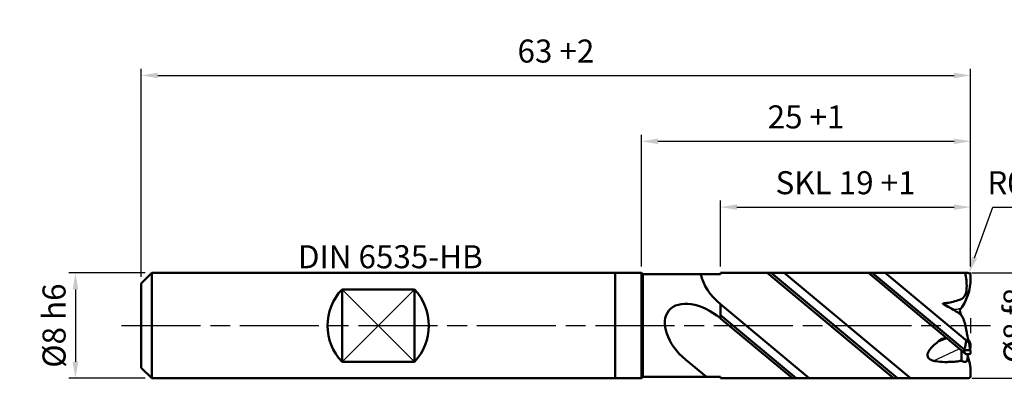
# Model space of a CAD drawing. Units: millimetres. Extents: x 0 to 420, y -1 to 297.
# Drawn here: x 192 to 341, y 115 to 170 of the extents above; entities that cross this region are included whole.
import ezdxf

# ---------------------------------------------------------------- set-up
doc = ezdxf.new("R2010")
doc.units = ezdxf.units.MM
doc.linetypes.add('AM_ISO08W050', pattern=[18, 12, -1.5, 3, -1.5])
doc.layers.get('DEFPOINTS').update_dxf_attribs({"lineweight": 50})
for name, color, linetype, lineweight in [('AM_0', 7, 'Continuous', 50), ('AM_4', 3, 'Continuous', 25), ('AM_5', 3, 'Continuous', 25), ('AM_6', 2, 'Continuous', 35), ('AM_7', 4, 'AM_ISO08W050', 25)]:
    doc.layers.add(name, color=color, linetype=linetype, lineweight=lineweight)
doc.styles.get("Standard").update_dxf_attribs({"font": 'ISOCP.SHX'})
doc.dimstyles.new('AM_ISO$0', dxfattribs={"dimtxt": 3.5, "dimasz": 2.5, "dimexe": 1, "dimexo": 1, "dimgap": 1.5, "dimtad": 1, "dimdsep": 46, "dimtxsty": 'STANDARD', "dimcen": 0, "dimclrd": 256, "dimclre": 256, "dimclrt": 2, "dimadec": 0, "dimazin": 2, "dimtp": 0.1, "dimtm": 0.1, "dimtfac": 0.71, "dimtdec": 3, "dimtmove": 0, "dimatfit": 3, "dimfxl": 1, "dimlwd": -1, "dimlwe": -1, "dimarcsym": 0})
doc.dimstyles.new('AM_ISO$4', dxfattribs={"dimtxt": 3.5, "dimasz": 2.5, "dimexe": 1, "dimexo": 1, "dimgap": 1.5, "dimtad": 1, "dimtoh": 1, "dimdsep": 46, "dimtxsty": 'STANDARD', "dimcen": 0, "dimclrd": 256, "dimclre": 256, "dimclrt": 2, "dimadec": 0, "dimazin": 2, "dimtp": 0.1, "dimtm": 0.1, "dimtfac": 0.71, "dimtdec": 3, "dimtofl": 0, "dimtmove": 0, "dimatfit": 0, "dimfxl": 1, "dimlwd": -1, "dimlwe": -1, "dimarcsym": 0})

# ---------------------------------------------------------------- blocks, each defined once
blk = doc.blocks.new('*D20')
at = {"layer": 'AM_5'}
for p, q in [((298.17, 132.32), (298.17, 142.32)), ((336.17, 132.32), (336.17, 142.32)), ((300.67, 141.32), (333.67, 141.32))]:
    blk.add_line(p, q, dxfattribs=at)
for points in [[(300.67, 141.73), (300.67, 140.9), (298.17, 141.32)], [(333.67, 141.73), (333.67, 140.9), (336.17, 141.32)]]:
    blk.add_solid(points, dxfattribs=at)
at = {"layer": 'DEFPOINTS', "color": 0}
for p in [(336.17, 141.32), (298.17, 131.32), (336.17, 131.32)]:
    blk.add_point(p, dxfattribs=at)
at = {"layer": 'AM_5', "color": 2, "insert": (317.17, 144.57), "char_height": 3.5, "attachment_point": 5}
blk.add_mtext('SKL 19 +1', dxfattribs=at)
blk = doc.blocks.new('*D21')
at = {"layer": 'AM_5'}
for p, q in [((210.17, 130.72), (210.17, 162.32)), ((336.17, 132.32), (336.17, 162.32)), ((212.67, 161.32), (333.67, 161.32))]:
    blk.add_line(p, q, dxfattribs=at)
for points in [[(212.67, 161.73), (212.67, 160.9), (210.17, 161.32)], [(333.67, 161.73), (333.67, 160.9), (336.17, 161.32)]]:
    blk.add_solid(points, dxfattribs=at)
at = {"layer": 'DEFPOINTS', "color": 0}
for p in [(336.17, 161.32), (336.17, 131.32), (210.17, 129.72)]:
    blk.add_point(p, dxfattribs=at)
at = {"layer": 'AM_5', "color": 2, "insert": (273.17, 164.57), "char_height": 3.5, "attachment_point": 5}
blk.add_mtext('63 +2', dxfattribs=at)
blk = doc.blocks.new('*D22')
at = {"layer": 'AM_5'}
for p, q in [((210.77, 131.32), (199.17, 131.32)), ((200.17, 128.82), (200.17, 117.82)), ((210.77, 115.32), (199.17, 115.32))]:
    blk.add_line(p, q, dxfattribs=at)
for points in [[(199.75, 128.82), (200.59, 128.82), (200.17, 131.32)], [(199.75, 117.82), (200.59, 117.82), (200.17, 115.32)]]:
    blk.add_solid(points, dxfattribs=at)
at = {"layer": 'DEFPOINTS', "color": 0}
for p in [(211.77, 131.32), (200.17, 115.32), (211.77, 115.32)]:
    blk.add_point(p, dxfattribs=at)
at = {"layer": 'AM_5', "color": 2, "insert": (196.92, 123.32), "char_height": 3.5, "attachment_point": 5, "rotation": 90}
blk.add_mtext('%%c8{}{\\C2; h6}', dxfattribs=at)
blk = doc.blocks.new('*D23')
at = {"layer": 'AM_5'}
for p, q in [((336.37, 131.32), (347.17, 131.32)), ((346.17, 128.82), (346.17, 117.82)), ((336.37, 115.32), (347.17, 115.32))]:
    blk.add_line(p, q, dxfattribs=at)
for points in [[(345.75, 128.82), (346.59, 128.82), (346.17, 131.32)], [(345.75, 117.82), (346.59, 117.82), (346.17, 115.32)]]:
    blk.add_solid(points, dxfattribs=at)
at = {"layer": 'DEFPOINTS', "color": 0}
for p in [(335.37, 131.32), (335.37, 115.32), (346.17, 115.32)]:
    blk.add_point(p, dxfattribs=at)
at = {"layer": 'AM_5', "color": 2, "insert": (342.92, 123.32), "char_height": 3.5, "attachment_point": 5, "rotation": 90}
blk.add_mtext('%%c8{}{\\C2; f8}', dxfattribs=at)
blk = doc.blocks.new('*D24')
at = {"layer": 'AM_5'}
for p, q in [((336.76, 133.64), (339.56, 141.32)), ((339.56, 141.32), (361.16, 141.32))]:
    blk.add_line(p, q, dxfattribs=at)
blk.add_solid([(336.37, 133.78), (337.16, 133.5), (335.91, 131.29)], dxfattribs=at)
at = {"layer": 'DEFPOINTS', "color": 0}
for p in [(335.77, 130.92), (335.91, 131.29)]:
    blk.add_point(p, dxfattribs=at)
at = {"layer": 'AM_5', "color": 2, "insert": (351.11, 144.57), "char_height": 3.5, "attachment_point": 5}
blk.add_mtext('R0.2 %%p0.03', dxfattribs=at)
blk = doc.blocks.new('*D27')
at = {"layer": 'AM_5'}
for p, q in [((286.17, 132.32), (286.17, 152.32)), ((288.67, 151.32), (333.67, 151.32)), ((336.17, 132.32), (336.17, 152.32))]:
    blk.add_line(p, q, dxfattribs=at)
for points in [[(288.67, 151.73), (288.67, 150.9), (286.17, 151.32)], [(333.67, 151.73), (333.67, 150.9), (336.17, 151.32)]]:
    blk.add_solid(points, dxfattribs=at)
at = {"layer": 'DEFPOINTS', "color": 0}
for p in [(336.17, 151.32), (286.17, 131.32), (336.17, 131.32)]:
    blk.add_point(p, dxfattribs=at)
at = {"layer": 'AM_5', "color": 2, "insert": (311.17, 154.57), "char_height": 3.5, "attachment_point": 5}
blk.add_mtext('25 +1', dxfattribs=at)

msp = doc.modelspace()

# ---------------------------------------------------------------- linework, layer by layer
at = {"layer": 'AM_0'}
for p, q in [((210.17, 129.717), (211.77, 131.317)), ((282.17, 131.317), (211.77, 131.317)), ((211.77, 131.317), (211.77, 115.317)), ((282.17, 131.317), (282.17, 115.317)), ((282.17, 131.317), (286.17, 131.317)), ((286.37, 131.117), (286.17, 131.317)), ((286.17, 131.317), (286.17, 115.317)), ((286.37, 115.517), (286.37, 131.117)), ((286.37, 131.117), (298.17, 131.117)), ((335.37, 131.317), (298.17, 131.317)), ((298.17, 131.117), (298.17, 131.317)), ((324.469, 115.317), (305.284, 131.317)), ((325.043, 115.317), (305.859, 131.317)), ((327.023, 115.317), (307.839, 131.317)), ((335.39, 119.032), (320.661, 131.317)), ((335.187, 119.681), (321.235, 131.317)), ((335.94, 120.704), (323.215, 131.317)), ((335.77, 131.317), (335.37, 131.317)), ((336.17, 130.517), (336.17, 130.917)), ((210.17, 129.717), (210.17, 116.917)), ((240.67, 128.827), (240.67, 117.807)), ((240.67, 128.827), (251.67, 128.827)), ((251.67, 128.827), (251.67, 117.807)), ((311.646, 115.317), (298.17, 126.556)), ((298.17, 126.556), (298.17, 124.425)), ((309.666, 115.317), (298.17, 124.904)), ((309.092, 115.317), (298.17, 124.425)), ((334.51, 125.637), (334.697, 124.939)), ((331.32, 120.98), (332.504, 121.424)), ((334.785, 117.99), (334.798, 119.507)), ((210.17, 116.917), (211.77, 115.317)), ((240.67, 117.807), (251.67, 117.807)), ((296.03, 115.517), (292.91, 118.118)), ((282.17, 115.317), (211.77, 115.317)), ((286.17, 115.317), (282.17, 115.317)), ((286.17, 115.317), (286.37, 115.517)), ((286.37, 115.517), (298.17, 115.517)), ((298.17, 115.517), (298.17, 115.317)), ((335.77, 115.317), (298.17, 115.317)), ((336.17, 116.117), (336.17, 115.717))]:
    msp.add_line(p, q, dxfattribs=at)
for centre, radius, start, end in [((328.17, 130.517), 8, 322.4105, 0), ((335.77, 130.917), 0.4, 0, 90), ((246.47, 123.317), 8, 136.46885, 223.53115), ((245.87, 123.317), 8, 316.46885, 43.53115), ((335.645, 120.685), 1.104, 245.50847, 294.49153), ((335.78, 120.259), 1.287, 252.36613, 287.63387), ((328.17, 116.117), 8, 0, 20.96503), ((335.77, 115.717), 0.4, 270, 0)]:
    msp.add_arc(centre, radius, start, end, dxfattribs=at)
for centre, major_axis, ratio, start_param, end_param in [((300.8, 129.709), (5.044, -4.207), 0.6251261, 3.7982353, 4.712389), ((295.54, 121.272), (-5.2, 4.336), 0.6064885, 4.712389, 7.8539816)]:
    msp.add_ellipse(centre, major_axis=major_axis, ratio=ratio, start_param=start_param, end_param=end_param, dxfattribs=at)
for points, knots in [([(331.932, 126.606), (331.934, 126.623), (331.938, 126.663), (332.084, 126.734), (332.531, 126.736), (333.314, 126.876), (334.183, 127.14), (335.364, 127.499), (335.694, 129.334), (335.489, 130.593), (335.37, 131.317)], [0, 0, 0, 0, 0.0487258, 0.1160464, 0.4387592, 1.4142815, 2.4517347, 3.2264368, 4.9069325, 7.1767557, 7.1767557, 7.1767557, 7.1767557]), ([(331.932, 126.606), (332.393, 126.365), (333.251, 125.916), (334.183, 125.358), (334.799, 124.876), (335.112, 124.301), (335.368, 123.477), (335.563, 122.576), (335.658, 121.586), (335.978, 120.728), (336.053, 119.955), (336.146, 119.436), (336.162, 119.168), (336.17, 119.032)], [0, 0, 0, 0, 1.5583099, 2.9038982, 3.2612623, 3.8837369, 4.8190865, 5.8542877, 6.6439, 7.7915072, 8.5700854, 8.9663369, 9.3742195, 9.3742195, 9.3742195, 9.3742195]), ([(332.457, 121.465), (332.31, 121.436), (332.008, 121.375), (331.561, 121.206), (331.085, 120.759), (330.515, 120.284), (329.981, 119.758), (329.706, 119.258), (329.575, 118.823), (329.749, 118.328), (330.245, 118.008), (331.112, 117.845), (332.033, 117.773), (333.059, 117.805), (333.911, 117.844), (334.507, 117.943), (334.785, 117.99)], [0, 0, 0, 0, 0.4501034, 0.9279561, 1.4057393, 2.3853711, 3.1726056, 3.6219741, 4.0960953, 4.4795368, 5.1083934, 5.7530614, 7.1250252, 7.8669877, 8.8348487, 9.678474, 9.678474, 9.678474, 9.678474]), ([(335.786, 121.267), (335.887, 121.107), (336.077, 120.808), (336.213, 120.275), (336.131, 119.938), (336.089, 119.764)], [0, 0, 0, 0, 0.5666275, 1.0623536, 1.5931833, 1.5931833, 1.5931833, 1.5931833]), ([(335.187, 119.681), (335.256, 119.849), (335.34, 119.995), (335.426, 120.473), (335.467, 120.88), (335.488, 121.081)], [0.2006108, 0.2006108, 0.2006108, 0.2006108, 0.4668175, 1.4015968, 2.3176967, 2.3176967, 2.3176967, 2.3176967]), ([(335.187, 119.681), (335.19, 119.592), (335.195, 119.424), (335.29, 119.21), (335.359, 119.087), (335.39, 119.032)], [0, 0, 0, 0, 0.264622, 0.49845155, 0.68973337, 0.68973337, 0.68973337, 0.68973337]), ([(335.58, 117.832), (335.628, 118.002), (335.699, 118.254), (335.759, 118.51), (335.778, 118.593)], [0, 0, 0, 0, 0.7628348, 1.1306239, 1.1306239, 1.1306239, 1.1306239]), ([(334.785, 117.99), (334.864, 117.951), (335.017, 117.876), (335.273, 117.781), (335.452, 117.804), (335.548, 117.817)], [0, 0, 0, 0, 0.2651232, 0.5143869, 0.79992135, 0.79992135, 0.79992135, 0.79992135])]:
    msp.add_open_spline(points, degree=3, knots=knots, dxfattribs=at)
at = {"layer": 'AM_4'}
for p, q in [((336.17, 131.317), (336.083, 131.317)), ((336.17, 131.317), (336.17, 131.192)), ((240.67, 128.827), (251.67, 117.807)), ((251.67, 128.827), (240.67, 117.807)), ((330.512, 117.966), (334.447, 119.781))]:
    msp.add_line(p, q, dxfattribs=at)
msp.add_open_spline([(332.142, 126.496), (332.132, 126.525), (332.115, 126.578), (332.201, 126.633), (332.293, 126.586), (332.53, 126.504), (332.916, 126.191), (333.421, 125.909), (333.983, 125.768), (334.394, 125.878), (334.66, 125.958), (334.767, 125.99)], degree=3, knots=[0, 0, 0, 0, 0.0814013, 0.1486709, 0.2468765, 0.3702895, 0.911164, 1.7013299, 2.1058881, 2.6082898, 2.9431204, 2.9431204, 2.9431204, 2.9431204], dxfattribs=at)
at = {"layer": 'AM_7'}
for p, q in [((336.17, 124.46), (336.17, 122.173)), ((207.17, 123.317), (339.17, 123.317))]:
    msp.add_line(p, q, dxfattribs=at)

# ---------------------------------------------------------------- texts
at = {"layer": 'AM_6', "insert": (233.97, 135.533), "char_height": 3.5, "attachment_point": 1}
msp.add_mtext('DIN 6535-HB', dxfattribs=at)

# ---------------------------------------------------------------- dimensions: what is measured, and where the dimension line sits
at = {"layer": 'AM_5'}
for base, p1, text, picture, middle in [((336.17, 161.317), (210.17, 129.717), '<> +2', '*D21', (273.17, 161.317)), ((336.17, 151.317), (286.17, 131.317), '<> +1', '*D27', (311.17, 151.317)), ((336.17, 141.317), (298.17, 131.317), 'SKL <> +1', '*D20', (317.17, 141.317))]:
    dim = msp.add_linear_dim(base=base, p1=p1, p2=(336.17, 131.317), text=text, dimstyle='AM_ISO$0', override={"dimlfac": 0.5}, dxfattribs=at)
    dim.commit()
    dim.dimension.update_dxf_attribs({"geometry": picture, "text_midpoint": middle, "dimtype": 160})
dim = msp.add_radius_dim(center=(335.77, 130.917), mpoint=(335.907, 131.292), text='<> %%p0.03', dimstyle='AM_ISO$4', override={"dimlfac": 0.5, "dimtp": 0.1, "dimtm": 0.1, "dimtdec": 3, "dimtzin": 8}, dxfattribs=at)
dim.commit()
dim.dimension.update_dxf_attribs({"geometry": '*D24', "text_midpoint": (351.11, 141.317), "dimtype": 164})
for base, p1, p2, text, picture, middle in [((200.17, 115.317), (211.77, 131.317), (211.77, 115.317), '%%c<>{}{\\C2; h6}', '*D22', (196.92, 123.317)), ((346.17, 115.317), (335.37, 131.317), (335.37, 115.317), '%%c<>{}{\\C2; f8}', '*D23', (342.92, 123.317))]:
    dim = msp.add_linear_dim(base=base, p1=p1, p2=p2, angle=90, text=text, dimstyle='AM_ISO$0', override={"dimlfac": 0.5, "dimtp": 0.1, "dimtm": 0.1, "dimtdec": 3, "dimtzin": 8}, dxfattribs=at)
    dim.commit()
    dim.dimension.update_dxf_attribs({"geometry": picture, "text_midpoint": middle})

doc.saveas('drawing.dxf')
